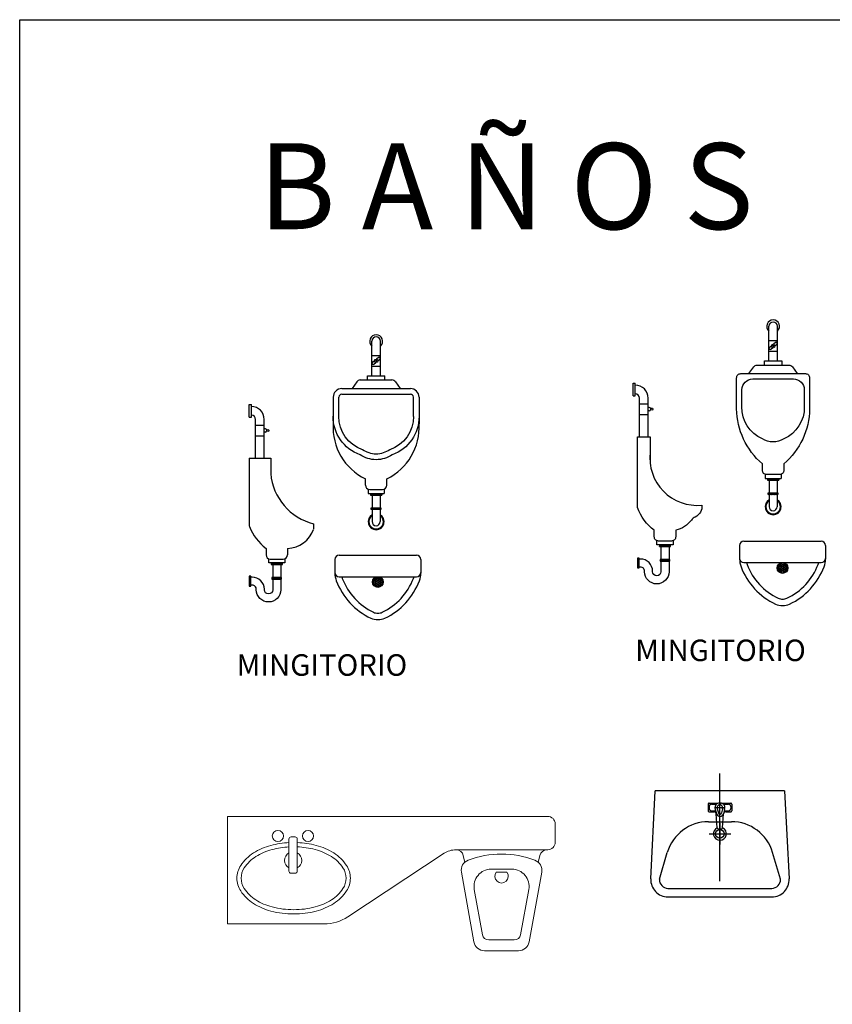
# Model space of a CAD drawing. Units: millimetres. Extents: x 275.3 to 321.2, y 130.6 to 147.6.
# Drawn here: x 275.3 to 279.1, y 143 to 147.6 of the extents above; entities that cross this region are included whole.
import ezdxf

# ---------------------------------------------------------------- set-up
doc = ezdxf.new("R2010")
doc.units = ezdxf.units.MM
doc.linetypes.add('DASHDOT', pattern=[1, 0.5, -0.25, 0, -0.25])
doc.layers.add('APARATOS', color=1, linetype='Continuous')
doc.layers.add('Baño ----', color=7, linetype='Continuous', lineweight=13)

# ---------------------------------------------------------------- blocks, each defined once
blk = doc.blocks.new('*X1')
at = {"color": 0}
for p, q in [((90.57, 55.7114), (90.5691, 55.7129)), ((90.5725, 55.7114), (90.5738, 55.7136)), ((90.5738, 55.7136), (90.5726, 55.7155)), ((90.5775, 55.7157), (90.5766, 55.7173)), ((90.5775, 55.7157), (90.58, 55.7157)), ((90.58, 55.7157), (90.5813, 55.7179)), ((90.5813, 55.7179), (90.5811, 55.7183)), ((90.5838, 55.7136), (90.585, 55.7157)), ((90.585, 55.7114), (90.5838, 55.7136)), ((90.585, 55.7157), (90.5875, 55.7157)), ((90.5888, 55.7136), (90.5875, 55.7157)), ((90.5875, 55.7114), (90.5888, 55.7136)), ((90.5925, 55.7157), (90.5924, 55.7159)), ((90.5925, 55.7157), (90.5926, 55.7157)), ((90.5628, 55.6984), (90.565, 55.6984)), ((90.5633, 55.7028), (90.565, 55.7028)), ((90.5633, 55.6941), (90.565, 55.6941)), ((90.5647, 55.6898), (90.565, 55.6898)), ((90.5648, 55.7071), (90.565, 55.7071)), ((90.565, 55.7071), (90.5663, 55.7092)), ((90.5663, 55.7006), (90.565, 55.7028)), ((90.565, 55.6984), (90.5663, 55.7006)), ((90.5663, 55.6919), (90.565, 55.6941)), ((90.565, 55.6898), (90.5663, 55.6919)), ((90.5663, 55.7092), (90.5662, 55.7094)), ((90.5688, 55.7049), (90.57, 55.7071)), ((90.57, 55.7028), (90.5688, 55.7049)), ((90.5688, 55.6963), (90.57, 55.6984)), ((90.57, 55.6941), (90.5688, 55.6963)), ((90.5688, 55.6876), (90.57, 55.6898)), ((90.57, 55.6854), (90.5688, 55.6876)), ((90.57, 55.7114), (90.5725, 55.7114)), ((90.57, 55.7071), (90.5725, 55.7071)), ((90.57, 55.7028), (90.5725, 55.7028)), ((90.57, 55.6984), (90.5725, 55.6984)), ((90.57, 55.6941), (90.5725, 55.6941)), ((90.57, 55.6898), (90.5725, 55.6898)), ((90.57, 55.6854), (90.5725, 55.6854)), ((90.5738, 55.7049), (90.5725, 55.7071)), ((90.5725, 55.7028), (90.5738, 55.7049)), ((90.5738, 55.6963), (90.5725, 55.6984)), ((90.5725, 55.6941), (90.5738, 55.6963)), ((90.5738, 55.6876), (90.5725, 55.6898)), ((90.5725, 55.6854), (90.5738, 55.6876)), ((90.5763, 55.7092), (90.5775, 55.7114)), ((90.5775, 55.7071), (90.5763, 55.7092)), ((90.5763, 55.7006), (90.5775, 55.7028)), ((90.5775, 55.6984), (90.5763, 55.7006)), ((90.5763, 55.6919), (90.5775, 55.6941)), ((90.5775, 55.6898), (90.5763, 55.6919)), ((90.5763, 55.6833), (90.5775, 55.6854)), ((90.5775, 55.6811), (90.5763, 55.6833)), ((90.5775, 55.7114), (90.58, 55.7114)), ((90.5775, 55.7071), (90.58, 55.7071)), ((90.5775, 55.7028), (90.58, 55.7028)), ((90.5775, 55.6984), (90.58, 55.6984)), ((90.5775, 55.6941), (90.58, 55.6941)), ((90.5775, 55.6898), (90.58, 55.6898)), ((90.5775, 55.6854), (90.58, 55.6854)), ((90.5775, 55.6811), (90.58, 55.6811)), ((90.5813, 55.7092), (90.58, 55.7114)), ((90.58, 55.7071), (90.5813, 55.7092)), ((90.5813, 55.7006), (90.58, 55.7028)), ((90.58, 55.6984), (90.5813, 55.7006)), ((90.5813, 55.6919), (90.58, 55.6941)), ((90.58, 55.6898), (90.5813, 55.6919)), ((90.5813, 55.6833), (90.58, 55.6854)), ((90.58, 55.6811), (90.5813, 55.6833)), ((90.5838, 55.7049), (90.585, 55.7071)), ((90.585, 55.7028), (90.5838, 55.7049)), ((90.5838, 55.6963), (90.585, 55.6984)), ((90.585, 55.6941), (90.5838, 55.6963)), ((90.5838, 55.6876), (90.585, 55.6898)), ((90.585, 55.6854), (90.5838, 55.6876)), ((90.5838, 55.6789), (90.585, 55.6811)), ((90.5841, 55.6784), (90.5838, 55.6789)), ((90.585, 55.7114), (90.5875, 55.7114)), ((90.585, 55.7071), (90.5875, 55.7071)), ((90.585, 55.7028), (90.5875, 55.7028)), ((90.585, 55.6984), (90.5875, 55.6984)), ((90.585, 55.6941), (90.5875, 55.6941)), ((90.585, 55.6898), (90.5875, 55.6898)), ((90.585, 55.6854), (90.5875, 55.6854)), ((90.585, 55.6811), (90.5875, 55.6811)), ((90.5888, 55.7049), (90.5875, 55.7071)), ((90.5875, 55.7028), (90.5888, 55.7049)), ((90.5888, 55.6963), (90.5875, 55.6984)), ((90.5875, 55.6941), (90.5888, 55.6963)), ((90.5888, 55.6876), (90.5875, 55.6898)), ((90.5875, 55.6854), (90.5888, 55.6876)), ((90.5886, 55.6792), (90.5875, 55.6811)), ((90.5913, 55.7092), (90.5925, 55.7114)), ((90.5925, 55.7071), (90.5913, 55.7092)), ((90.5913, 55.7006), (90.5925, 55.7028)), ((90.5925, 55.6984), (90.5913, 55.7006)), ((90.5913, 55.6919), (90.5925, 55.6941)), ((90.5925, 55.6898), (90.5913, 55.6919)), ((90.5913, 55.6833), (90.5925, 55.6854)), ((90.5925, 55.6811), (90.5913, 55.6833)), ((90.5925, 55.7114), (90.595, 55.7114)), ((90.5925, 55.7071), (90.595, 55.7071)), ((90.5925, 55.7028), (90.595, 55.7028)), ((90.5925, 55.6984), (90.595, 55.6984)), ((90.5925, 55.6941), (90.595, 55.6941)), ((90.5925, 55.6898), (90.595, 55.6898)), ((90.5925, 55.6854), (90.595, 55.6854)), ((90.5925, 55.6811), (90.593, 55.6811)), ((90.5963, 55.7092), (90.595, 55.7114)), ((90.595, 55.7071), (90.5963, 55.7092)), ((90.5963, 55.7006), (90.595, 55.7028)), ((90.595, 55.6984), (90.5963, 55.7006)), ((90.5963, 55.6919), (90.595, 55.6941)), ((90.595, 55.6898), (90.5963, 55.6919)), ((90.5962, 55.6834), (90.595, 55.6854)), ((90.5988, 55.7049), (90.6, 55.7071)), ((90.6, 55.7028), (90.5988, 55.7049)), ((90.5988, 55.6963), (90.6, 55.6984)), ((90.6, 55.6941), (90.5988, 55.6963)), ((90.5988, 55.6876), (90.6, 55.6898)), ((90.5992, 55.6869), (90.5988, 55.6876)), ((90.6, 55.7071), (90.6008, 55.7071)), ((90.6, 55.7028), (90.6023, 55.7028)), ((90.6, 55.6984), (90.6025, 55.6984)), ((90.6, 55.6941), (90.6023, 55.6941)), ((90.6, 55.6898), (90.6009, 55.6898)), ((90.6028, 55.6979), (90.6025, 55.6984))]:
    blk.add_line(p, q, dxfattribs=at)
blk = doc.blocks.new('*X6')
at = {"color": 0}
for p, q in [((4.7643, 4.8881), (4.7715, 4.8952)), ((4.7643, 4.8912), (4.7683, 4.8952)), ((4.7643, 4.8824), (4.7743, 4.8924)), ((4.7643, 4.8792), (4.7743, 4.8892)), ((4.7643, 4.8735), (4.7743, 4.8835)), ((4.7643, 4.8704), (4.7743, 4.8804)), ((4.7643, 4.8647), (4.7743, 4.8747)), ((4.7643, 4.8616), (4.7743, 4.8716)), ((4.7643, 4.8559), (4.7743, 4.8659)), ((4.7643, 4.8527), (4.7743, 4.8627)), ((4.7643, 4.847), (4.7743, 4.857)), ((4.7643, 4.8439), (4.7743, 4.8539)), ((4.7643, 4.8382), (4.7743, 4.8482)), ((4.7645, 4.8352), (4.7743, 4.8451)), ((4.7702, 4.8352), (4.7743, 4.8393)), ((4.7733, 4.8352), (4.7743, 4.8362))]:
    blk.add_line(p, q, dxfattribs=at)
blk = doc.blocks.new('*X5')
at = {"color": 0}
for p, q in [((23.383, 15.2425), (23.3852, 15.2446)), ((23.383, 15.2367), (23.3909, 15.2446)), ((23.384, 15.2346), (23.394, 15.2446)), ((23.3897, 15.2346), (23.3997, 15.2446)), ((23.3929, 15.2346), (23.4029, 15.2446)), ((23.3986, 15.2346), (23.4086, 15.2446)), ((23.4017, 15.2346), (23.4117, 15.2446)), ((23.4074, 15.2346), (23.4174, 15.2446)), ((23.4106, 15.2346), (23.4206, 15.2446)), ((23.4163, 15.2346), (23.4263, 15.2446)), ((23.4194, 15.2346), (23.4294, 15.2446)), ((23.4251, 15.2346), (23.4351, 15.2446)), ((23.4282, 15.2346), (23.4382, 15.2446)), ((23.4339, 15.2346), (23.4439, 15.2446)), ((23.4371, 15.2346), (23.4471, 15.2446)), ((23.4459, 15.2346), (23.453, 15.2417)), ((23.4516, 15.2346), (23.453, 15.236))]:
    blk.add_line(p, q, dxfattribs=at)
blk = doc.blocks.new('*X4')
at = {"color": 0}
for p, q in [((23.388, 15.1502), (23.3924, 15.1546)), ((23.388, 15.1445), (23.3981, 15.1546)), ((23.388, 15.1534), (23.3893, 15.1546)), ((23.3913, 15.1446), (23.4013, 15.1546)), ((23.397, 15.1446), (23.407, 15.1546)), ((23.4001, 15.1446), (23.4101, 15.1546)), ((23.4058, 15.1446), (23.4158, 15.1546)), ((23.4089, 15.1446), (23.4189, 15.1546)), ((23.4147, 15.1446), (23.4247, 15.1546)), ((23.4178, 15.1446), (23.4278, 15.1546)), ((23.4235, 15.1446), (23.4335, 15.1546)), ((23.4266, 15.1446), (23.4366, 15.1546)), ((23.4323, 15.1446), (23.4423, 15.1546)), ((23.4355, 15.1446), (23.4455, 15.1546)), ((23.4412, 15.1446), (23.448, 15.1515)), ((23.4443, 15.1446), (23.448, 15.1484))]:
    blk.add_line(p, q, dxfattribs=at)
blk = doc.blocks.new('*X3')
at = {"color": 0}
for p, q in [((23.383, 15.2425), (23.3852, 15.2446)), ((23.383, 15.2367), (23.3909, 15.2446)), ((23.384, 15.2346), (23.394, 15.2446)), ((23.3897, 15.2346), (23.3997, 15.2446)), ((23.3929, 15.2346), (23.4029, 15.2446)), ((23.3986, 15.2346), (23.4086, 15.2446)), ((23.4017, 15.2346), (23.4117, 15.2446)), ((23.4074, 15.2346), (23.4174, 15.2446)), ((23.4106, 15.2346), (23.4206, 15.2446)), ((23.4163, 15.2346), (23.4263, 15.2446)), ((23.4194, 15.2346), (23.4294, 15.2446)), ((23.4251, 15.2346), (23.4351, 15.2446)), ((23.4282, 15.2346), (23.4382, 15.2446)), ((23.4339, 15.2346), (23.4439, 15.2446)), ((23.4371, 15.2346), (23.4471, 15.2446)), ((23.4459, 15.2346), (23.453, 15.2417)), ((23.4516, 15.2346), (23.453, 15.236))]:
    blk.add_line(p, q, dxfattribs=at)
blk = doc.blocks.new('*X2')
at = {"color": 0}
for p, q in [((23.388, 15.1502), (23.3924, 15.1546)), ((23.388, 15.1445), (23.3981, 15.1546)), ((23.388, 15.1534), (23.3893, 15.1546)), ((23.3913, 15.1446), (23.4013, 15.1546)), ((23.397, 15.1446), (23.407, 15.1546)), ((23.4001, 15.1446), (23.4101, 15.1546)), ((23.4058, 15.1446), (23.4158, 15.1546)), ((23.4089, 15.1446), (23.4189, 15.1546)), ((23.4147, 15.1446), (23.4247, 15.1546)), ((23.4178, 15.1446), (23.4278, 15.1546)), ((23.4235, 15.1446), (23.4335, 15.1546)), ((23.4266, 15.1446), (23.4366, 15.1546)), ((23.4323, 15.1446), (23.4423, 15.1546)), ((23.4355, 15.1446), (23.4455, 15.1546)), ((23.4412, 15.1446), (23.448, 15.1515)), ((23.4443, 15.1446), (23.448, 15.1484))]:
    blk.add_line(p, q, dxfattribs=at)
blk = doc.blocks.new('*X27')
at = {"color": 0}
for p, q in [((4.7643, 4.8881), (4.7715, 4.8952)), ((4.7643, 4.8912), (4.7683, 4.8952)), ((4.7643, 4.8824), (4.7743, 4.8924)), ((4.7643, 4.8792), (4.7743, 4.8892)), ((4.7643, 4.8735), (4.7743, 4.8835)), ((4.7643, 4.8704), (4.7743, 4.8804)), ((4.7643, 4.8647), (4.7743, 4.8747)), ((4.7643, 4.8616), (4.7743, 4.8716)), ((4.7643, 4.8559), (4.7743, 4.8659)), ((4.7643, 4.8527), (4.7743, 4.8627)), ((4.7643, 4.847), (4.7743, 4.857)), ((4.7643, 4.8439), (4.7743, 4.8539)), ((4.7643, 4.8382), (4.7743, 4.8482)), ((4.7645, 4.8352), (4.7743, 4.8451)), ((4.7702, 4.8352), (4.7743, 4.8393)), ((4.7733, 4.8352), (4.7743, 4.8362))]:
    blk.add_line(p, q, dxfattribs=at)
blk = doc.blocks.new('*X26')
at = {"color": 0}
for p, q in [((23.383, 15.2425), (23.3852, 15.2446)), ((23.383, 15.2367), (23.3909, 15.2446)), ((23.384, 15.2346), (23.394, 15.2446)), ((23.3897, 15.2346), (23.3997, 15.2446)), ((23.3929, 15.2346), (23.4029, 15.2446)), ((23.3986, 15.2346), (23.4086, 15.2446)), ((23.4017, 15.2346), (23.4117, 15.2446)), ((23.4074, 15.2346), (23.4174, 15.2446)), ((23.4106, 15.2346), (23.4206, 15.2446)), ((23.4163, 15.2346), (23.4263, 15.2446)), ((23.4194, 15.2346), (23.4294, 15.2446)), ((23.4251, 15.2346), (23.4351, 15.2446)), ((23.4282, 15.2346), (23.4382, 15.2446)), ((23.4339, 15.2346), (23.4439, 15.2446)), ((23.4371, 15.2346), (23.4471, 15.2446)), ((23.4459, 15.2346), (23.453, 15.2417)), ((23.4516, 15.2346), (23.453, 15.236))]:
    blk.add_line(p, q, dxfattribs=at)
blk = doc.blocks.new('*X25')
at = {"color": 0}
for p, q in [((23.388, 15.1502), (23.3924, 15.1546)), ((23.388, 15.1445), (23.3981, 15.1546)), ((23.388, 15.1534), (23.3893, 15.1546)), ((23.3913, 15.1446), (23.4013, 15.1546)), ((23.397, 15.1446), (23.407, 15.1546)), ((23.4001, 15.1446), (23.4101, 15.1546)), ((23.4058, 15.1446), (23.4158, 15.1546)), ((23.4089, 15.1446), (23.4189, 15.1546)), ((23.4147, 15.1446), (23.4247, 15.1546)), ((23.4178, 15.1446), (23.4278, 15.1546)), ((23.4235, 15.1446), (23.4335, 15.1546)), ((23.4266, 15.1446), (23.4366, 15.1546)), ((23.4323, 15.1446), (23.4423, 15.1546)), ((23.4355, 15.1446), (23.4455, 15.1546)), ((23.4412, 15.1446), (23.448, 15.1515)), ((23.4443, 15.1446), (23.448, 15.1484))]:
    blk.add_line(p, q, dxfattribs=at)
blk = doc.blocks.new('*X22')
at = {"color": 0}
for p, q in [((90.57, 55.7114), (90.5691, 55.7129)), ((90.5725, 55.7114), (90.5738, 55.7136)), ((90.5738, 55.7136), (90.5726, 55.7155)), ((90.5775, 55.7157), (90.5766, 55.7173)), ((90.5775, 55.7157), (90.58, 55.7157)), ((90.58, 55.7157), (90.5813, 55.7179)), ((90.5813, 55.7179), (90.5811, 55.7183)), ((90.5838, 55.7136), (90.585, 55.7157)), ((90.585, 55.7114), (90.5838, 55.7136)), ((90.585, 55.7157), (90.5875, 55.7157)), ((90.5888, 55.7136), (90.5875, 55.7157)), ((90.5875, 55.7114), (90.5888, 55.7136)), ((90.5925, 55.7157), (90.5924, 55.7159)), ((90.5925, 55.7157), (90.5926, 55.7157)), ((90.5628, 55.6984), (90.565, 55.6984)), ((90.5633, 55.7028), (90.565, 55.7028)), ((90.5633, 55.6941), (90.565, 55.6941)), ((90.5647, 55.6898), (90.565, 55.6898)), ((90.5648, 55.7071), (90.565, 55.7071)), ((90.565, 55.7071), (90.5663, 55.7092)), ((90.5663, 55.7006), (90.565, 55.7028)), ((90.565, 55.6984), (90.5663, 55.7006)), ((90.5663, 55.6919), (90.565, 55.6941)), ((90.565, 55.6898), (90.5663, 55.6919)), ((90.5663, 55.7092), (90.5662, 55.7094)), ((90.5688, 55.7049), (90.57, 55.7071)), ((90.57, 55.7028), (90.5688, 55.7049)), ((90.5688, 55.6963), (90.57, 55.6984)), ((90.57, 55.6941), (90.5688, 55.6963)), ((90.5688, 55.6876), (90.57, 55.6898)), ((90.57, 55.6854), (90.5688, 55.6876)), ((90.57, 55.7114), (90.5725, 55.7114)), ((90.57, 55.7071), (90.5725, 55.7071)), ((90.57, 55.7028), (90.5725, 55.7028)), ((90.57, 55.6984), (90.5725, 55.6984)), ((90.57, 55.6941), (90.5725, 55.6941)), ((90.57, 55.6898), (90.5725, 55.6898)), ((90.57, 55.6854), (90.5725, 55.6854)), ((90.5738, 55.7049), (90.5725, 55.7071)), ((90.5725, 55.7028), (90.5738, 55.7049)), ((90.5738, 55.6963), (90.5725, 55.6984)), ((90.5725, 55.6941), (90.5738, 55.6963)), ((90.5738, 55.6876), (90.5725, 55.6898)), ((90.5725, 55.6854), (90.5738, 55.6876)), ((90.5763, 55.7092), (90.5775, 55.7114)), ((90.5775, 55.7071), (90.5763, 55.7092)), ((90.5763, 55.7006), (90.5775, 55.7028)), ((90.5775, 55.6984), (90.5763, 55.7006)), ((90.5763, 55.6919), (90.5775, 55.6941)), ((90.5775, 55.6898), (90.5763, 55.6919)), ((90.5763, 55.6833), (90.5775, 55.6854)), ((90.5775, 55.6811), (90.5763, 55.6833)), ((90.5775, 55.7114), (90.58, 55.7114)), ((90.5775, 55.7071), (90.58, 55.7071)), ((90.5775, 55.7028), (90.58, 55.7028)), ((90.5775, 55.6984), (90.58, 55.6984)), ((90.5775, 55.6941), (90.58, 55.6941)), ((90.5775, 55.6898), (90.58, 55.6898)), ((90.5775, 55.6854), (90.58, 55.6854)), ((90.5775, 55.6811), (90.58, 55.6811)), ((90.5813, 55.7092), (90.58, 55.7114)), ((90.58, 55.7071), (90.5813, 55.7092)), ((90.5813, 55.7006), (90.58, 55.7028)), ((90.58, 55.6984), (90.5813, 55.7006)), ((90.5813, 55.6919), (90.58, 55.6941)), ((90.58, 55.6898), (90.5813, 55.6919)), ((90.5813, 55.6833), (90.58, 55.6854)), ((90.58, 55.6811), (90.5813, 55.6833)), ((90.5838, 55.7049), (90.585, 55.7071)), ((90.585, 55.7028), (90.5838, 55.7049)), ((90.5838, 55.6963), (90.585, 55.6984)), ((90.585, 55.6941), (90.5838, 55.6963)), ((90.5838, 55.6876), (90.585, 55.6898)), ((90.585, 55.6854), (90.5838, 55.6876)), ((90.5838, 55.6789), (90.585, 55.6811)), ((90.5841, 55.6784), (90.5838, 55.6789)), ((90.585, 55.7114), (90.5875, 55.7114)), ((90.585, 55.7071), (90.5875, 55.7071)), ((90.585, 55.7028), (90.5875, 55.7028)), ((90.585, 55.6984), (90.5875, 55.6984)), ((90.585, 55.6941), (90.5875, 55.6941)), ((90.585, 55.6898), (90.5875, 55.6898)), ((90.585, 55.6854), (90.5875, 55.6854)), ((90.585, 55.6811), (90.5875, 55.6811)), ((90.5888, 55.7049), (90.5875, 55.7071)), ((90.5875, 55.7028), (90.5888, 55.7049)), ((90.5888, 55.6963), (90.5875, 55.6984)), ((90.5875, 55.6941), (90.5888, 55.6963)), ((90.5888, 55.6876), (90.5875, 55.6898)), ((90.5875, 55.6854), (90.5888, 55.6876)), ((90.5886, 55.6792), (90.5875, 55.6811)), ((90.5913, 55.7092), (90.5925, 55.7114)), ((90.5925, 55.7071), (90.5913, 55.7092)), ((90.5913, 55.7006), (90.5925, 55.7028)), ((90.5925, 55.6984), (90.5913, 55.7006)), ((90.5913, 55.6919), (90.5925, 55.6941)), ((90.5925, 55.6898), (90.5913, 55.6919)), ((90.5913, 55.6833), (90.5925, 55.6854)), ((90.5925, 55.6811), (90.5913, 55.6833)), ((90.5925, 55.7114), (90.595, 55.7114)), ((90.5925, 55.7071), (90.595, 55.7071)), ((90.5925, 55.7028), (90.595, 55.7028)), ((90.5925, 55.6984), (90.595, 55.6984)), ((90.5925, 55.6941), (90.595, 55.6941)), ((90.5925, 55.6898), (90.595, 55.6898)), ((90.5925, 55.6854), (90.595, 55.6854)), ((90.5925, 55.6811), (90.593, 55.6811)), ((90.5963, 55.7092), (90.595, 55.7114)), ((90.595, 55.7071), (90.5963, 55.7092)), ((90.5963, 55.7006), (90.595, 55.7028)), ((90.595, 55.6984), (90.5963, 55.7006)), ((90.5963, 55.6919), (90.595, 55.6941)), ((90.595, 55.6898), (90.5963, 55.6919)), ((90.5962, 55.6834), (90.595, 55.6854)), ((90.5988, 55.7049), (90.6, 55.7071)), ((90.6, 55.7028), (90.5988, 55.7049)), ((90.5988, 55.6963), (90.6, 55.6984)), ((90.6, 55.6941), (90.5988, 55.6963)), ((90.5988, 55.6876), (90.6, 55.6898)), ((90.5992, 55.6869), (90.5988, 55.6876)), ((90.6, 55.7071), (90.6008, 55.7071)), ((90.6, 55.7028), (90.6023, 55.7028)), ((90.6, 55.6984), (90.6025, 55.6984)), ((90.6, 55.6941), (90.6023, 55.6941)), ((90.6, 55.6898), (90.6009, 55.6898)), ((90.6028, 55.6979), (90.6025, 55.6984))]:
    blk.add_line(p, q, dxfattribs=at)
blk = doc.blocks.new('*X23')
at = {"color": 0}
for p, q in [((23.388, 15.1502), (23.3924, 15.1546)), ((23.388, 15.1445), (23.3981, 15.1546)), ((23.388, 15.1534), (23.3893, 15.1546)), ((23.3913, 15.1446), (23.4013, 15.1546)), ((23.397, 15.1446), (23.407, 15.1546)), ((23.4001, 15.1446), (23.4101, 15.1546)), ((23.4058, 15.1446), (23.4158, 15.1546)), ((23.4089, 15.1446), (23.4189, 15.1546)), ((23.4147, 15.1446), (23.4247, 15.1546)), ((23.4178, 15.1446), (23.4278, 15.1546)), ((23.4235, 15.1446), (23.4335, 15.1546)), ((23.4266, 15.1446), (23.4366, 15.1546)), ((23.4323, 15.1446), (23.4423, 15.1546)), ((23.4355, 15.1446), (23.4455, 15.1546)), ((23.4412, 15.1446), (23.448, 15.1515)), ((23.4443, 15.1446), (23.448, 15.1484))]:
    blk.add_line(p, q, dxfattribs=at)
blk = doc.blocks.new('*X24')
at = {"color": 0}
for p, q in [((23.383, 15.2425), (23.3852, 15.2446)), ((23.383, 15.2367), (23.3909, 15.2446)), ((23.384, 15.2346), (23.394, 15.2446)), ((23.3897, 15.2346), (23.3997, 15.2446)), ((23.3929, 15.2346), (23.4029, 15.2446)), ((23.3986, 15.2346), (23.4086, 15.2446)), ((23.4017, 15.2346), (23.4117, 15.2446)), ((23.4074, 15.2346), (23.4174, 15.2446)), ((23.4106, 15.2346), (23.4206, 15.2446)), ((23.4163, 15.2346), (23.4263, 15.2446)), ((23.4194, 15.2346), (23.4294, 15.2446)), ((23.4251, 15.2346), (23.4351, 15.2446)), ((23.4282, 15.2346), (23.4382, 15.2446)), ((23.4339, 15.2346), (23.4439, 15.2446)), ((23.4371, 15.2346), (23.4471, 15.2446)), ((23.4459, 15.2346), (23.453, 15.2417)), ((23.4516, 15.2346), (23.453, 15.236))]:
    blk.add_line(p, q, dxfattribs=at)
blk = doc.blocks.new('LLAVES')
at = {"color": 0, "linetype": 'ByBlock'}
for p, q in [((0.0154, 0.0047), (0.0154, -0.0047)), ((0.0948, 0.0097), (0.0204, 0.0097)), ((0.0998, -0.0047), (0.0998, 0.0047)), ((0.0204, -0.0098), (0.0948, -0.0098))]:
    blk.add_line(p, q, dxfattribs=at)
for centre in [(0.013, 0.0346), (0.013, -0.0355)]:
    blk.add_circle(centre, 0.013, dxfattribs=at)
for centre, start, end in [((0.0204, 0.0047), 90, 180), ((0.0948, 0.0047), 0, 90), ((0.0204, -0.0047), 180, 270), ((0.0948, -0.0047), 270, 360)]:
    blk.add_arc(centre, 0.005, start, end, dxfattribs=at)
blk = doc.blocks.new('A$C333C2AE5')
at = {"layer": 'Baño ----', "color": 7, "linetype": 'ByBlock'}
for p, q in [((0, 0.625), (1.49, 0.625)), ((0, 0.125), (0, 0.625)), ((1.525, 0.5047), (1.525, 0.59)), ((1.487, 0.4697), (1.0628, 0.4697)), ((1.487, 0.4697), (1.49, 0.4697)), ((1.0078, 0.4532), (0.5592, 0.1579)), ((1.0971, 0.4423), (1.104, 0.4118)), ((1.4529, 0.4423), (1.446, 0.4118)), ((1.088, 0.3656), (1.1466, 0.0411)), ((1.4034, 0.0411), (1.462, 0.3656)), ((0, 0.125), (0.4492, 0.125)), ((1.1958, 0), (1.3542, 0))]:
    blk.add_line(p, q, dxfattribs=at)
for points in [[(0.2855, 0.5031, 0.050781), (0.2018, 0.4901, 0.076871), (0.1206, 0.4549, 0.107155), (0.0609, 0.3964, 0.146462), (0.0432, 0.3373, 0.146462), (0.0609, 0.2781, 0.107155), (0.1206, 0.2196, 0.076871), (0.2018, 0.1844, 0.063889), (0.3073, 0.1709, 0.063889), (0.4128, 0.1844, 0.076871), (0.4941, 0.2196, 0.107155), (0.5538, 0.2781, 0.146462), (0.5715, 0.3373, 0.146462), (0.5538, 0.3964, 0.107155), (0.4941, 0.4549, 0.076871), (0.4128, 0.4901, 0.053581), (0.3245, 0.5033, 0.063889)], [(0.2865, 0.4831, 0.050781), (0.2069, 0.4708, 0.076871), (0.1312, 0.438, 0.107155), (0.0776, 0.3854, 0.146462), (0.0632, 0.3373, 0.146462), (0.0776, 0.2891, 0.107155), (0.1312, 0.2365, 0.076871), (0.2069, 0.2038, 0.063889), (0.3073, 0.1909, 0.063889), (0.4078, 0.2038, 0.076871), (0.4835, 0.2365, 0.107155), (0.5371, 0.2891, 0.146462), (0.5515, 0.3373, 0.146462), (0.5371, 0.3854, 0.107155), (0.4835, 0.438, 0.076871), (0.4078, 0.4708, 0.053581), (0.3237, 0.4833, 0.053581)]]:
    blk.add_lwpolyline(points, format="xyb", dxfattribs=at)
for points in [[(1.3638, 0.0747), (1.4018, 0.2853, 0.467538), (1.3231, 0.3795), (1.2269, 0.3795, 0.467538), (1.1482, 0.2853), (1.1862, 0.0747, 0.362827), (1.2157, 0.05), (1.3343, 0.05, 0.362827)], [(1.25, 0.365, 2), (1.3, 0.365)]]:
    blk.add_lwpolyline(points, format="xyb", close=True, dxfattribs=at)
for centre, radius, start, end in [((1.49, 0.59), 0.035, 0, 90), ((1.49, 0.5047), 0.035, 270, 0), ((1.0628, 0.3697), 0.1, 90, 123.3514), ((1.063, 0.4347), 0.035, 12.6144, 90), ((1.487, 0.4347), 0.035, 90, 167.3856), ((0.305, 0.42), 0.04, 119.1764, 240.8236), ((0.305, 0.42), 0.04, 299.1764, 60.8236), ((1.1372, 0.3745), 0.05, 110.6368, 190.2315), ((1.275, 0.0085), 0.441, 69.3632, 110.6368), ((1.4128, 0.3745), 0.05, 349.7685, 69.3632), ((0.4492, 0.325), 0.2, 270, 303.3514), ((1.1958, 0.05), 0.05, 190.2315, 270), ((1.3542, 0.05), 0.05, 270, 349.7685)]:
    blk.add_arc(centre, radius, start, end, dxfattribs=at)
at = {"layer": 'Baño ----', "color": 7, "linetype": 'ByBlock', "xscale": 2, "yscale": 2, "zscale": 2, "rotation": 270}
blk.add_blockref('LLAVES', (0.305, 0.56), dxfattribs=at)

msp = doc.modelspace()

# ---------------------------------------------------------------- linework, layer by layer
at = {"color": 4}
for p, q in [((275.2956, 147.594), (318.1462, 147.594)), ((275.2956, 138.4309), (275.2956, 147.594))]:
    msp.add_line(p, q, dxfattribs=at)
for p, q in [((278.7826, 146.0072), (278.7826, 146.1672)), ((278.8226, 146.0072), (278.8226, 146.1672)), ((276.9347, 145.9376), (276.9347, 146.0976)), ((276.9747, 145.9376), (276.9747, 146.0976)), ((278.7826, 146.1011), (278.8226, 146.1011)), ((276.9347, 146.0315), (276.9747, 146.0315)), ((278.7826, 146.051), (278.8226, 146.051)), ((276.9347, 145.9814), (276.9747, 145.9814)), ((276.9147, 145.9376), (276.9947, 145.9376)), ((276.9147, 145.9176), (276.9147, 145.9376)), ((276.9947, 145.9176), (276.9947, 145.9376)), ((276.7947, 145.8776), (277.1147, 145.8776)), ((276.8647, 145.9091), (276.8425, 145.8776)), ((276.881, 145.9176), (277.0285, 145.9176)), ((277.0448, 145.9091), (277.067, 145.8776)), ((278.151, 145.8433), (278.151, 145.9033)), ((278.151, 145.9033), (278.161, 145.9033)), ((278.161, 145.8433), (278.161, 145.9033)), ((276.7547, 145.8376), (276.7547, 145.7139)), ((276.781, 145.7481), (276.781, 145.8376)), ((276.795, 145.8516), (277.1147, 145.8516)), ((277.1284, 145.7481), (277.1284, 145.8376)), ((277.1547, 145.8376), (277.1547, 145.7139)), ((278.151, 145.8433), (278.161, 145.8433)), ((278.181, 145.6533), (278.181, 145.8333)), ((278.221, 145.6533), (278.221, 145.8333)), ((276.3639, 145.8039), (276.3739, 145.8039)), ((276.3639, 145.7439), (276.3639, 145.8039)), ((276.3739, 145.7439), (276.3739, 145.8039)), ((278.181, 145.8072), (278.221, 145.8072)), ((278.2263, 145.7901), (278.221, 145.7901)), ((278.2339, 145.7853), (278.2313, 145.7853)), ((276.3639, 145.7439), (276.3739, 145.7439)), ((278.181, 145.7571), (278.221, 145.7571)), ((278.2263, 145.7741), (278.221, 145.7741)), ((278.2313, 145.7851), (278.2313, 145.7791)), ((278.2339, 145.779), (278.2313, 145.779)), ((278.2426, 145.7837), (278.2444, 145.7837)), ((278.2426, 145.7806), (278.2444, 145.7806)), ((278.2444, 145.7806), (278.2444, 145.7837)), ((276.3939, 145.5539), (276.3939, 145.7339)), ((276.3939, 145.7078), (276.4339, 145.7078)), ((276.4339, 145.5539), (276.4339, 145.7339)), ((276.3939, 145.6577), (276.4339, 145.6577)), ((276.4393, 145.6908), (276.4339, 145.6908)), ((276.4393, 145.6748), (276.4339, 145.6748)), ((276.4469, 145.6859), (276.4443, 145.6859)), ((276.4443, 145.6858), (276.4443, 145.6798)), ((276.4469, 145.6796), (276.4443, 145.6796)), ((276.4556, 145.6843), (276.4573, 145.6843)), ((276.4556, 145.6812), (276.4573, 145.6812)), ((276.4573, 145.6812), (276.4573, 145.6843)), ((276.3639, 145.5539), (276.3639, 145.2429)), ((276.3639, 145.5539), (276.4639, 145.5539)), ((276.4639, 145.5539), (276.4639, 145.4819)), ((278.7651, 145.4786), (278.7651, 145.4592)), ((278.8401, 145.4786), (278.8401, 145.4592)), ((276.9047, 145.4276), (276.9047, 145.4576)), ((277.0047, 145.4276), (277.0047, 145.4576)), ((278.7651, 145.4592), (278.8401, 145.4592)), ((278.7763, 145.4592), (278.7763, 145.4517)), ((278.7763, 145.4517), (278.8288, 145.4517)), ((278.7838, 145.4517), (278.7838, 145.3917)), ((278.8213, 145.4517), (278.8213, 145.3917)), ((278.8288, 145.4592), (278.8288, 145.4517)), ((276.9172, 145.409), (276.9172, 145.3896)), ((276.9172, 145.3896), (276.9922, 145.3896)), ((276.9247, 145.4076), (276.9847, 145.4076)), ((276.9285, 145.3896), (276.9285, 145.3821)), ((276.9285, 145.3821), (276.981, 145.3821)), ((276.936, 145.3821), (276.936, 145.3221)), ((276.9735, 145.3821), (276.9735, 145.3221)), ((276.981, 145.3896), (276.981, 145.3821)), ((276.9922, 145.409), (276.9922, 145.3896)), ((278.7838, 145.3842), (278.7838, 145.3279)), ((278.8213, 145.3842), (278.8213, 145.3279)), ((276.936, 145.3146), (276.936, 145.2583)), ((276.9735, 145.3146), (276.9735, 145.2583)), ((276.6639, 145.2486), (276.6639, 145.2226)), ((278.6465, 145.1476), (278.6465, 145.0843)), ((278.6665, 145.1676), (279.0265, 145.1676)), ((279.0465, 145.1476), (279.0465, 145.0843)), ((276.4422, 145.1339), (276.4422, 145.1039)), ((276.5422, 145.1339), (276.5422, 145.1039)), ((276.7828, 145.1023), (277.1428, 145.1023)), ((278.2805, 145.1426), (278.2805, 145.0826)), ((278.318, 145.1426), (278.318, 145.0826)), ((276.4622, 145.0839), (276.5222, 145.0839)), ((276.4735, 145.0585), (276.4735, 144.9985)), ((276.511, 145.0585), (276.511, 144.9985)), ((276.7628, 145.0823), (276.7628, 145.019)), ((277.1628, 145.0823), (277.1628, 145.019)), ((278.6665, 145.0676), (279.0265, 145.0676)), ((276.7828, 145.0023), (277.1428, 145.0023))]:
    msp.add_line(p, q)
for points in [[(278.7945, 146.0756), (278.7856, 146.068, 1), (278.7921, 146.0604), (278.801, 146.0681)], [(278.8106, 146.0764), (278.8195, 146.084, 1), (278.813, 146.0916), (278.8041, 146.084)], [(276.9628, 146.0068), (276.9717, 146.0144, 1), (276.9652, 146.022), (276.9563, 146.0144)], [(276.9466, 146.006), (276.9378, 145.9984, 1), (276.9443, 145.9908), (276.9532, 145.9985)], [(278.6903, 145.9472), (278.7125, 145.9787, -0.244252), (278.7288, 145.9872), (278.8763, 145.9872, -0.244252), (278.8926, 145.9787), (278.9148, 145.9472)], [(277.1544, 145.7484, -0.321427), (277.0297, 145.5695, -0.14084), (276.9547, 145.5462, -0.14084), (276.8798, 145.5695, -0.321427), (276.755, 145.7484, -0.321427)], [(277.1284, 145.7481, -0.326927), (277.018, 145.593, -0.146442), (276.9547, 145.5722, -0.146442), (276.8915, 145.593, -0.326927), (276.781, 145.7481)], [(278.231, 145.5813, 0.483284), (278.471, 145.3354, -0.319926), (278.4402, 145.2799, 0.114733), (278.4225, 145.2657, -0.163987), (278.3493, 145.2181), (278.3493, 145.1881, -0.414214), (278.3293, 145.1681), (278.2693, 145.1681, -0.414214), (278.2493, 145.1881), (278.2493, 145.2181, -0.149322), (278.171, 145.3235), (278.171, 145.6533), (278.231, 145.6533), (278.231, 145.5257)], [(278.2805, 145.0751), (278.2805, 145.0256, -1), (278.2415, 145.0256), (278.2415, 145.028, 0.414214), (278.1853, 145.0843), (278.1785, 145.0843)], [(278.318, 145.0751), (278.318, 145.0256, -1), (278.204, 145.0256), (278.204, 145.028, 0.414214), (278.1853, 145.0468), (278.1785, 145.0468)], [(278.6465, 145.0843, 0.091232), (278.6531, 145.0487, 0.19332), (278.8139, 144.8746, 0.105126), (278.8465, 144.8676, 0.105126), (278.8791, 144.8746, 0.19332), (279.04, 145.0487, 0.091232), (279.0465, 145.0843, 0.091232)], [(278.6785, 145.0676, 0.031063), (278.6811, 145.0593, 0.192966), (278.8264, 144.9018, 0.103476), (278.8465, 144.8976, 0.103476), (278.8666, 144.9018, 0.192966), (279.012, 145.0593, 0.031063), (279.0145, 145.0676, 0.091232)], [(276.7628, 145.019, 0.091232), (276.7693, 144.9834, 0.19332), (276.9302, 144.8093, 0.105126), (276.9628, 144.8023, 0.105126), (276.9954, 144.8093, 0.19332), (277.1563, 144.9834, 0.091232), (277.1628, 145.019, 0.091232)], [(276.4735, 144.991), (276.4735, 144.9415, -1), (276.4345, 144.9415), (276.4345, 144.9439, 0.414214), (276.3782, 145.0001), (276.3714, 145.0001)], [(276.511, 144.991), (276.511, 144.9415, -1), (276.397, 144.9415), (276.397, 144.9439, 0.414214), (276.3782, 144.9626), (276.3714, 144.9626)], [(276.7948, 145.0023, 0.031063), (276.7974, 144.994, 0.192966), (276.9427, 144.8366, 0.103476), (276.9628, 144.8323, 0.103476), (276.9829, 144.8366, 0.192966), (277.1282, 144.994, 0.031063), (277.1308, 145.0023, 0.091232)]]:
    msp.add_lwpolyline(points, format="xyb")
for points in [[(278.8044, 146.0785), (278.8, 146.0742, -0.84985)], [(278.8051, 146.0778), (278.8007, 146.0735, 0.84985)], [(276.9566, 146.0089), (276.9522, 146.0046, -0.84985)], [(276.9573, 146.0082), (276.9529, 146.0039, 0.84985)], [(278.7726, 145.4772, -0.414214), (278.7526, 145.4972), (278.7526, 145.5272, -0.214969), (278.6326, 145.7835), (278.6326, 145.9272, -0.414214), (278.6526, 145.9472), (278.9526, 145.9472, -0.414214), (278.9726, 145.9272), (278.9726, 145.7835, -0.214969), (278.8526, 145.5272), (278.8526, 145.4972, -0.414214), (278.8326, 145.4772)], [(278.7526, 145.644, -0.305219), (278.6576, 145.7932), (278.6576, 145.8722, -0.414214), (278.7076, 145.9222), (278.8976, 145.9222, -0.414214), (278.9476, 145.8722), (278.9476, 145.7932, -0.305219), (278.8526, 145.644, -0.293321)]]:
    msp.add_lwpolyline(points, format="xyb", close=True)
for points in [[(278.7626, 145.9872), (278.7626, 146.0072), (278.8426, 146.0072), (278.8426, 145.9872)], [(278.3368, 145.1696), (278.3368, 145.1501), (278.2618, 145.1501), (278.2618, 145.1696)], [(278.273, 145.1501), (278.273, 145.1426), (278.3255, 145.1426), (278.3255, 145.1501)], [(276.5297, 145.0854), (276.5297, 145.066), (276.4547, 145.066), (276.4547, 145.0854)], [(276.466, 145.066), (276.466, 145.0585), (276.5185, 145.0585), (276.5185, 145.066)], [(276.3639, 145.0001), (276.3639, 145.0001)], [(276.3639, 144.9626), (276.3639, 144.9626)]]:
    msp.add_lwpolyline(points)
for points in [[(278.7801, 145.3917), (278.8251, 145.3917), (278.8251, 145.3842), (278.7801, 145.3842)], [(276.9322, 145.3221), (276.9772, 145.3221), (276.9772, 145.3146), (276.9322, 145.3146)], [(278.1785, 145.088), (278.171, 145.088), (278.171, 145.043), (278.1785, 145.043)], [(278.3218, 145.0826), (278.2768, 145.0826), (278.2768, 145.0751), (278.3218, 145.0751)], [(276.3714, 145.0039), (276.3639, 145.0039), (276.3639, 144.9589), (276.3714, 144.9589)], [(276.5147, 144.9985), (276.4697, 144.9985), (276.4697, 144.991), (276.5147, 144.991)]]:
    msp.add_lwpolyline(points, close=True)
for centre, radius in [((278.8026, 146.076), 0.0081), ((276.9547, 146.0064), 0.0081), ((278.2378, 145.7821), 0.005), ((276.4508, 145.6828), 0.005), ((278.8465, 145.0426), 0.025), ((278.8465, 145.0426), 0.02), ((276.9628, 144.9773), 0.025), ((276.9628, 144.9773), 0.02)]:
    msp.add_circle(centre, radius)
for centre, radius, start, end in [((278.8026, 146.1672), 0.03, 311.8103, 228.1897), ((278.8026, 146.1672), 0.02, 0, 180), ((276.9547, 146.0976), 0.03, 311.8103, 228.1897), ((276.9547, 146.0976), 0.02, 0, 180), ((276.7947, 145.8376), 0.04, 90, 180), ((276.881, 145.8976), 0.02, 90, 144.9035), ((277.0285, 145.8976), 0.02, 35.0965, 90), ((277.1147, 145.8376), 0.04, 0, 90), ((278.161, 145.8333), 0.06, 0, 90), ((276.795, 145.8376), 0.014, 90, 180), ((277.1144, 145.8376), 0.014, 0, 90), ((278.161, 145.8333), 0.02, 0, 90), ((276.3739, 145.7339), 0.06, 0, 90), ((278.2263, 145.7851), 0.005, 0, 90), ((276.3739, 145.7339), 0.02, 0, 90), ((278.2263, 145.7791), 0.005, 270, 0), ((277.0224, 145.6985), 0.2682, 176.7116, 243.9619), ((276.887, 145.6985), 0.2682, 296.0381, 3.2884), ((276.4393, 145.6858), 0.005, 0, 90), ((276.4393, 145.6798), 0.005, 270, 0), ((276.7267, 145.5047), 0.2637, 184.9691, 256.2347), ((276.9247, 145.4276), 0.02, 180, 270), ((276.9847, 145.4276), 0.02, 270, 0), ((278.8026, 145.3279), 0.0375, 120, 60), ((278.8026, 145.3279), 0.0338, 123.749, 56.251), ((278.8026, 145.3279), 0.0187, 180, 0), ((276.9547, 145.2583), 0.0375, 120, 60), ((276.9547, 145.2583), 0.0338, 123.749, 56.251), ((276.3839, 145.2429), 0.02, 180, 200.5694), ((276.5756, 145.3148), 0.2247, 200.5694, 233.5944), ((276.9547, 145.2583), 0.0187, 180, 0), ((276.5377, 145.2681), 0.1342, 271.9361, 340.1736), ((278.6665, 145.1476), 0.02, 90, 180), ((279.0265, 145.1476), 0.02, 0, 90), ((276.4622, 145.1039), 0.02, 180, 270), ((276.5222, 145.1039), 0.02, 270, 0), ((276.7828, 145.0823), 0.02, 90, 180), ((277.1428, 145.0823), 0.02, 0, 90), ((278.6665, 145.0876), 0.02, 180, 270), ((279.0265, 145.0876), 0.02, 270, 0), ((276.7828, 145.0223), 0.02, 180, 270), ((277.1428, 145.0223), 0.02, 270, 0)]:
    msp.add_arc(centre, radius, start, end)
at = {"layer": 'APARATOS', "linetype": 'DASHDOT'}
for p, q in [((278.555, 143.5861), (278.555, 144.0861)), ((278.53, 143.9284), (278.58, 143.9284)), ((278.5473, 143.8284), (278.5627, 143.8284)), ((278.555, 143.8561), (278.555, 143.7561)), ((278.505, 143.8061), (278.605, 143.8061))]:
    msp.add_line(p, q, dxfattribs=at)
at = {"layer": 'APARATOS', "color": 0}
for p, q in [((278.2333, 143.5961), (278.254, 144.0061)), ((278.856, 144.0061), (278.254, 144.0061)), ((278.856, 144.0061), (278.8768, 143.5961)), ((278.5019, 143.8621), (278.6082, 143.8621)), ((278.2732, 143.5941), (278.3101, 143.7188)), ((278.8368, 143.5941), (278.8, 143.7188)), ((278.3132, 143.5521), (278.7969, 143.5521)), ((278.3132, 143.5121), (278.7969, 143.5121))]:
    msp.add_line(p, q, dxfattribs=at)
at = {"layer": 'APARATOS'}
for p, q in [((278.5, 143.9434), (278.5, 143.9134)), ((278.505, 143.9484), (278.546, 143.9484)), ((278.505, 143.9334), (278.505, 143.9234)), ((278.505, 143.9084), (278.528, 143.9084)), ((278.515, 143.9434), (278.5386, 143.9434)), ((278.515, 143.9134), (278.5349, 143.9134)), ((278.5331, 143.9197), (278.5383, 143.9008)), ((278.5428, 143.9223), (278.548, 143.9034)), ((278.555, 143.9284), (278.555, 143.9434)), ((278.5673, 143.9223), (278.5621, 143.9034)), ((278.564, 143.9484), (278.605, 143.9484)), ((278.5714, 143.9434), (278.595, 143.9434)), ((278.5769, 143.9197), (278.5718, 143.9008)), ((278.5752, 143.9134), (278.595, 143.9134)), ((278.5821, 143.9084), (278.605, 143.9084)), ((278.605, 143.9334), (278.605, 143.9234)), ((278.61, 143.9434), (278.61, 143.9134)), ((278.5423, 143.8334), (278.538, 143.899)), ((278.5677, 143.8332), (278.5721, 143.899))]:
    msp.add_line(p, q, dxfattribs=at)
msp.add_circle((278.555, 143.8061), 0.02, dxfattribs=at)
at = {"layer": 'APARATOS', "linetype": 'DASHDOT'}
for centre, start, end in [((278.505, 143.9434), 90, 180), ((278.505, 143.9134), 180, 270), ((278.605, 143.9434), 0, 90), ((278.605, 143.9134), 270, 0)]:
    msp.add_arc(centre, 0.005, start, end, dxfattribs=at)
at = {"layer": 'APARATOS'}
for centre, radius, start, end in [((278.515, 143.9334), 0.01, 90, 180), ((278.515, 143.9234), 0.01, 180, 270), ((278.528, 143.8984), 0.01, 3.8141, 90), ((278.555, 143.927), 0.0231, 338.8422, 201.1578), ((278.555, 143.927), 0.0131, 338.8422, 201.1578), ((278.555, 143.9447), 0.00496, 290.639, 249.361), ((278.5821, 143.8984), 0.01, 90, 176.1909), ((278.595, 143.9334), 0.01, 0, 90), ((278.595, 143.9234), 0.01, 270, 0), ((278.5576, 143.9061), 0.02, 195.3012, 262.6368), ((278.555, 143.9034), 0.00708, 180, 0), ((278.5525, 143.9061), 0.02, 277.3632, 344.6988), ((278.555, 143.8061), 0.03, 115.0422, 64.9578), ((278.5473, 143.8334), 0.005, 180, 270), ((278.5627, 143.8334), 0.005, 270, 0)]:
    msp.add_arc(centre, radius, start, end, dxfattribs=at)
at = {"layer": 'APARATOS', "color": 0}
for centre, radius, start, end in [((278.5019, 143.6621), 0.2, 90, 163.5301), ((278.6082, 143.6621), 0.2, 16.4699, 90), ((278.3132, 143.5921), 0.08, 177.1029, 270), ((278.3132, 143.5921), 0.04, 177.1029, 270), ((278.7969, 143.5921), 0.08, 270, 2.8971), ((278.7969, 143.5921), 0.04, 270, 2.8971)]:
    msp.add_arc(centre, radius, start, end, dxfattribs=at)

# ---------------------------------------------------------------- block references
at = {"yscale": 0.75, "zscale": 0.75}
for name, p, xscale in [('*X24', (261.239, 134.0257), 0.75), ('*X3', (259.3912, 133.9561), 0.75), ('*X23', (261.239, 134.0257), 0.75), ('*X2', (259.3912, 133.9561), 0.75), ('*X26', (295.8628, 133.7166), -0.75), ('*X5', (294.0557, 133.6325), -0.75), ('*X27', (281.7517, 141.4166), -0.75), ('*X25', (295.8628, 133.7166), -0.75), ('*X6', (279.9447, 141.3325), -0.75), ('*X4', (294.0557, 133.6325), -0.75)]:
    msp.add_blockref(name, p, dxfattribs=dict(at, xscale=xscale))
for name, p in [('*X22', (188.2637, 89.3443)), ('*X1', (186.38, 89.279)), ('A$C333C2AE5', (276.2634, 143.2618))]:
    msp.add_blockref(name, p)

# ---------------------------------------------------------------- texts
at = {"insert": (276.4074, 147.0193), "char_height": 0.4, "attachment_point": 1}
msp.add_mtext('{\\fArial Black|b0|i0|c0|p34;B A Ñ O S}', dxfattribs=at)
at = {"char_height": 0.1, "attachment_point": 1}
for insert, width in [((278.1606, 144.7095), 0.8752), ((276.3054, 144.6412), 0.859817)]:
    msp.add_mtext('{\\fArial|b0|i0|c0|p34;MINGITORIO}', dxfattribs=dict(at, insert=insert, width=width))

doc.saveas('drawing.dxf')
